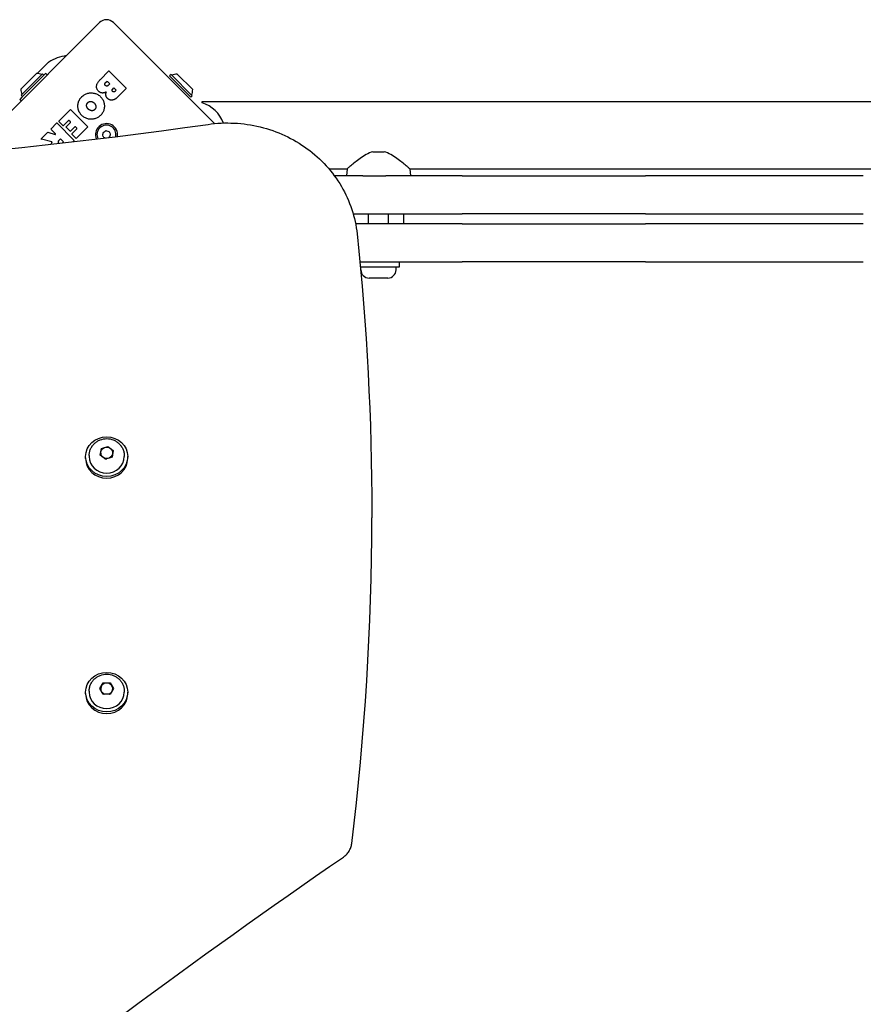
# Model space of a CAD drawing. Units: millimetres. Extents: x 5978 to 14052, y -870 to 4838.
# Drawn here: x 9202 to 9622, y 2611 to 3102 of the extents above; entities that cross this region are included whole.
import ezdxf

# ---------------------------------------------------------------- set-up
doc = ezdxf.new("R2010")
doc.units = ezdxf.units.MM
doc.layers.add('SW_Toestellen', color=2, linetype='Continuous')

msp = doc.modelspace()

# ---------------------------------------------------------------- linework, layer by layer
at = {"layer": 'SW_Toestellen'}
for p, q in [((9189.15, 3048.59), (9241.48, 3100.92)), ((9248.55, 3100.92), (9298.89, 3050.57)), ((9210.47, 3075.56), (9215.86, 3080.96)), ((9202.29, 3067.81), (9210.07, 3075.59)), ((9202.5, 3064.77), (9213.11, 3075.37)), ((9214.66, 3075.51), (9202.84, 3063.69)), ((9203.21, 3064.06), (9213.81, 3074.67)), ((9213.11, 3075.37), (9213.81, 3074.67)), ((9215.36, 3074.8), (9214.66, 3075.51)), ((9242.04, 3072.63), (9246.09, 3076.68)), ((9246.37, 3076.68), (9254.78, 3068.27)), ((9277.22, 3075.08), (9276.51, 3074.37)), ((9276.51, 3074.37), (9287.12, 3063.76)), ((9277.22, 3075.08), (9287.82, 3064.47)), ((9280.26, 3075.29), (9288.04, 3067.51)), ((9244.52, 3071), (9245.15, 3071.63)), ((9245.44, 3071.63), (9246.54, 3070.53)), ((9246.54, 3070.25), (9245.96, 3069.67)), ((9202.5, 3064.77), (9203.21, 3064.06)), ((9248.1, 3067.79), (9248.57, 3068.25)), ((9248.85, 3068.25), (9249.75, 3067.35)), ((9249.75, 3067.07), (9249.33, 3066.66)), ((9254.78, 3067.99), (9250.24, 3063.45)), ((9287.82, 3064.47), (9287.12, 3063.76)), ((9202.84, 3063.69), (9201.73, 3062.58)), ((9201.73, 3062.58), (9202.44, 3061.87)), ((9292.66, 3060.88), (9292.66, 3061.64)), ((9292.66, 3061.64), (9843.66, 3061.64)), ((9221.26, 3051.85), (9226.89, 3057.48)), ((9227.17, 3057.48), (9235.58, 3049.08)), ((9217.39, 3047.98), (9220.11, 3050.7)), ((9220.39, 3050.7), (9228.8, 3042.29)), ((9223.24, 3049.59), (9221.26, 3051.57)), ((9226.03, 3052.1), (9223.52, 3049.59)), ((9224.87, 3048.99), (9227, 3051.13)), ((9227, 3051.41), (9226.31, 3052.1)), ((9212.45, 3043.04), (9215.59, 3046.18)), ((9215.79, 3046.23), (9219.39, 3045.15)), ((9219.59, 3045.49), (9217.39, 3047.69)), ((9226.85, 3046.73), (9224.87, 3048.71)), ((9229.26, 3048.87), (9227.13, 3046.73)), ((9227.78, 3045.5), (9230.21, 3047.92)), ((9229.75, 3043.24), (9227.78, 3045.21)), ((9230.21, 3048.21), (9229.55, 3048.87)), ((9235.58, 3048.79), (9230.03, 3043.24)), ((9217.71, 3041.43), (9212.54, 3042.71)), ((9221.39, 3042.25), (9221.97, 3042.83)), ((9222.25, 3042.83), (9223.47, 3041.61)), ((9223.47, 3041.33), (9223.04, 3040.91)), ((9228.8, 3042.01), (9228.3, 3041.51)), ((9377.9, 3036.54), (9383.43, 3036.54)), ((9355.96, 3027.94), (9364.96, 3027.94)), ((9364.96, 3027.94), (9364.66, 3024.54)), ((9396.36, 3027.94), (9739.96, 3027.94)), ((9396.36, 3027.94), (9396.66, 3024.54)), ((9372.87, 3024.54), (9358.66, 3024.54)), ((9372.87, 3024.54), (9384.34, 3024.54)), ((9422.45, 3024.54), (9384.34, 3024.54)), ((9422.45, 3024.54), (9513.88, 3024.54)), ((9622.45, 3024.54), (9513.88, 3024.54)), ((9368.04, 3005.54), (9422.45, 3005.54)), ((9375.66, 3000.54), (9375.66, 3005.54)), ((9385.66, 3000.54), (9385.66, 3005.54)), ((9393.16, 3005.54), (9393.16, 3000.54)), ((9513.88, 3005.54), (9422.45, 3005.54)), ((9513.88, 3005.54), (9622.45, 3005.54)), ((9422.45, 3000.54), (9369.24, 3000.54)), ((9422.45, 3000.54), (9513.88, 3000.54)), ((9622.45, 3000.54), (9513.88, 3000.54)), ((9371.39, 2981.54), (9422.45, 2981.54)), ((9391.16, 2979.04), (9391.16, 2981.54)), ((9513.88, 2981.54), (9422.45, 2981.54)), ((9513.88, 2981.54), (9622.45, 2981.54)), ((9371.63, 2979.04), (9391.16, 2979.04)), ((9371.91, 2977.59), (9371.91, 2979.04)), ((9389.41, 2977.59), (9389.41, 2979.04)), ((9385.36, 2973.54), (9375.96, 2973.54)), ((9241.87, 2885.23), (9242.47, 2888.43)), ((9242.47, 2888.43), (9245.72, 2889.55)), ((9242.47, 2888.26), (9242.47, 2888.43)), ((9245.72, 2889.55), (9248.38, 2887.45)), ((9245.72, 2889.37), (9245.72, 2889.55)), ((9234.62, 2883.6), (9234.62, 2884.46)), ((9236.37, 2884.95), (9236.37, 2884.46)), ((9244.52, 2883.13), (9241.87, 2885.23)), ((9242.12, 2886.17), (9242.12, 2886.34)), ((9247.78, 2884.25), (9244.52, 2883.13)), ((9248.38, 2887.45), (9247.78, 2884.25)), ((9248.12, 2886.17), (9248.12, 2886.34)), ((9253.87, 2884.95), (9253.87, 2884.46)), ((9255.62, 2883.6), (9255.62, 2884.46)), ((9377.32, 2856.34), (9377.32, 2853.95)), ((9241.66, 2768.88), (9243.39, 2771.7)), ((9243.39, 2771.7), (9246.85, 2771.7)), ((9243.39, 2771.36), (9243.39, 2771.7)), ((9246.85, 2771.7), (9248.59, 2768.88)), ((9246.85, 2771.36), (9246.85, 2771.7)), ((9234.62, 2766.14), (9234.62, 2767)), ((9236.37, 2767.49), (9236.37, 2767)), ((9243.39, 2766.06), (9241.66, 2768.88)), ((9242.12, 2768.54), (9242.12, 2768.71)), ((9246.85, 2766.06), (9243.39, 2766.06)), ((9248.59, 2768.88), (9246.85, 2766.06)), ((9248.12, 2768.54), (9248.12, 2768.71)), ((9253.87, 2767.49), (9253.87, 2767)), ((9255.62, 2766.14), (9255.62, 2767))]:
    msp.add_line(p, q, dxfattribs=at)
at = {"layer": 'SW_Toestellen', "flags": 128}
for points in [[(9241.08, 3066.7), (9240.89, 3066.9), (9240.71, 3067.12), (9240.55, 3067.33), (9240.42, 3067.55), (9240.3, 3067.77), (9240.2, 3068), (9240.13, 3068.22), (9240.08, 3068.46), (9240.04, 3068.69), (9240.03, 3068.93), (9240.04, 3069.17), (9240.07, 3069.42), (9240.12, 3069.67), (9240.19, 3069.92), (9240.28, 3070.18), (9240.4, 3070.44), (9240.53, 3070.7), (9240.68, 3070.96), (9240.86, 3071.23), (9241.05, 3071.51), (9241.27, 3071.78), (9241.51, 3072.06), (9241.76, 3072.35), (9242.04, 3072.63)], [(9244.48, 3069.52), (9244.43, 3069.57), (9244.39, 3069.62), (9244.34, 3069.68), (9244.31, 3069.73), (9244.28, 3069.79), (9244.25, 3069.85), (9244.23, 3069.91), (9244.21, 3069.97), (9244.2, 3070.04), (9244.19, 3070.11), (9244.18, 3070.18), (9244.18, 3070.25), (9244.19, 3070.32), (9244.2, 3070.39), (9244.21, 3070.46), (9244.23, 3070.53), (9244.25, 3070.59), (9244.28, 3070.66), (9244.31, 3070.72), (9244.34, 3070.78), (9244.38, 3070.84), (9244.43, 3070.89), (9244.47, 3070.95), (9244.52, 3071)], [(9245.96, 3069.67), (9245.89, 3069.61), (9245.83, 3069.55), (9245.76, 3069.5), (9245.7, 3069.45), (9245.63, 3069.4), (9245.57, 3069.37), (9245.51, 3069.33), (9245.44, 3069.3), (9245.38, 3069.28), (9245.32, 3069.26), (9245.26, 3069.25), (9245.2, 3069.24), (9245.13, 3069.24), (9245.07, 3069.24), (9245.01, 3069.24), (9244.95, 3069.25), (9244.89, 3069.27), (9244.83, 3069.29), (9244.77, 3069.32), (9244.72, 3069.35), (9244.66, 3069.38), (9244.6, 3069.43), (9244.54, 3069.47), (9244.48, 3069.52)], [(9232.8, 3064.04), (9233.14, 3064.34), (9233.48, 3064.61), (9233.83, 3064.86), (9234.19, 3065.08), (9234.56, 3065.27), (9234.95, 3065.44), (9235.34, 3065.58), (9235.75, 3065.69), (9236.17, 3065.78), (9236.59, 3065.84), (9237.03, 3065.87), (9237.48, 3065.88), (9237.93, 3065.86), (9238.37, 3065.81), (9238.79, 3065.74), (9239.21, 3065.64), (9239.61, 3065.52), (9240, 3065.37), (9240.38, 3065.19), (9240.75, 3064.99), (9241.1, 3064.76), (9241.45, 3064.5), (9241.78, 3064.22), (9242.1, 3063.91)], [(9244.97, 3066.39), (9244.79, 3066.29), (9244.6, 3066.2), (9244.42, 3066.11), (9244.24, 3066.04), (9244.06, 3065.98), (9243.88, 3065.92), (9243.71, 3065.88), (9243.53, 3065.85), (9243.36, 3065.83), (9243.2, 3065.81), (9243.03, 3065.81), (9242.87, 3065.82), (9242.71, 3065.84), (9242.55, 3065.86), (9242.39, 3065.9), (9242.24, 3065.95), (9242.09, 3066.01), (9241.94, 3066.08), (9241.79, 3066.15), (9241.64, 3066.24), (9241.5, 3066.34), (9241.36, 3066.45), (9241.22, 3066.57), (9241.08, 3066.7)], [(9244.74, 3064.67), (9244.73, 3064.74), (9244.72, 3064.81), (9244.71, 3064.88), (9244.71, 3064.96), (9244.71, 3065.03), (9244.71, 3065.1), (9244.71, 3065.18), (9244.71, 3065.25), (9244.71, 3065.32), (9244.72, 3065.39), (9244.73, 3065.46), (9244.74, 3065.54), (9244.75, 3065.61), (9244.76, 3065.68), (9244.77, 3065.75), (9244.79, 3065.82), (9244.81, 3065.9), (9244.82, 3065.97), (9244.85, 3066.04), (9244.87, 3066.11), (9244.89, 3066.18), (9244.92, 3066.25), (9244.95, 3066.32), (9244.97, 3066.39)], [(9245.53, 3063.09), (9245.48, 3063.14), (9245.42, 3063.19), (9245.37, 3063.25), (9245.32, 3063.3), (9245.28, 3063.36), (9245.23, 3063.42), (9245.19, 3063.48), (9245.14, 3063.54), (9245.11, 3063.6), (9245.07, 3063.66), (9245.03, 3063.73), (9245, 3063.79), (9244.97, 3063.86), (9244.93, 3063.93), (9244.91, 3063.99), (9244.88, 3064.06), (9244.86, 3064.14), (9244.83, 3064.21), (9244.81, 3064.28), (9244.79, 3064.36), (9244.78, 3064.43), (9244.76, 3064.51), (9244.75, 3064.59), (9244.74, 3064.67)], [(9248.1, 3066.58), (9248.05, 3066.62), (9248.02, 3066.66), (9247.98, 3066.71), (9247.95, 3066.75), (9247.93, 3066.8), (9247.91, 3066.85), (9247.89, 3066.9), (9247.87, 3066.95), (9247.86, 3067.01), (9247.85, 3067.06), (9247.85, 3067.12), (9247.85, 3067.18), (9247.85, 3067.24), (9247.86, 3067.3), (9247.87, 3067.35), (9247.88, 3067.41), (9247.9, 3067.46), (9247.92, 3067.51), (9247.94, 3067.56), (9247.97, 3067.61), (9248, 3067.66), (9248.03, 3067.7), (9248.06, 3067.74), (9248.1, 3067.79)], [(9249.33, 3066.66), (9249.28, 3066.61), (9249.24, 3066.57), (9249.19, 3066.53), (9249.14, 3066.5), (9249.09, 3066.47), (9249.04, 3066.44), (9248.98, 3066.42), (9248.93, 3066.4), (9248.88, 3066.39), (9248.82, 3066.37), (9248.77, 3066.37), (9248.71, 3066.36), (9248.65, 3066.36), (9248.6, 3066.36), (9248.54, 3066.37), (9248.49, 3066.38), (9248.44, 3066.39), (9248.38, 3066.41), (9248.33, 3066.43), (9248.28, 3066.45), (9248.23, 3066.48), (9248.19, 3066.51), (9248.14, 3066.54), (9248.1, 3066.58)], [(9230.75, 3059.42), (9230.76, 3059.65), (9230.77, 3059.87), (9230.79, 3060.08), (9230.82, 3060.3), (9230.86, 3060.51), (9230.9, 3060.72), (9230.95, 3060.92), (9231, 3061.13), (9231.07, 3061.33), (9231.13, 3061.53), (9231.21, 3061.72), (9231.29, 3061.92), (9231.38, 3062.11), (9231.48, 3062.3), (9231.58, 3062.48), (9231.69, 3062.66), (9231.8, 3062.84), (9231.93, 3063.02), (9232.06, 3063.2), (9232.19, 3063.37), (9232.34, 3063.54), (9232.49, 3063.71), (9232.64, 3063.87), (9232.8, 3064.04)], [(9232.74, 3054.62), (9232.57, 3054.79), (9232.41, 3054.97), (9232.26, 3055.14), (9232.11, 3055.32), (9231.97, 3055.51), (9231.84, 3055.69), (9231.72, 3055.88), (9231.6, 3056.07), (9231.49, 3056.26), (9231.39, 3056.46), (9231.3, 3056.65), (9231.21, 3056.85), (9231.13, 3057.05), (9231.06, 3057.26), (9230.99, 3057.46), (9230.94, 3057.67), (9230.89, 3057.88), (9230.85, 3058.1), (9230.81, 3058.31), (9230.78, 3058.53), (9230.76, 3058.75), (9230.75, 3058.97), (9230.75, 3059.2), (9230.75, 3059.42)], [(9235.12, 3059.33), (9235.11, 3059.41), (9235.11, 3059.49), (9235.1, 3059.56), (9235.1, 3059.64), (9235.1, 3059.72), (9235.11, 3059.79), (9235.11, 3059.87), (9235.12, 3059.94), (9235.14, 3060.01), (9235.15, 3060.08), (9235.17, 3060.16), (9235.19, 3060.23), (9235.21, 3060.29), (9235.24, 3060.36), (9235.27, 3060.43), (9235.3, 3060.49), (9235.34, 3060.56), (9235.37, 3060.62), (9235.41, 3060.69), (9235.46, 3060.75), (9235.5, 3060.81), (9235.55, 3060.87), (9235.6, 3060.93), (9235.65, 3060.99)], [(9235.65, 3060.99), (9235.71, 3061.05), (9235.77, 3061.1), (9235.83, 3061.15), (9235.88, 3061.2), (9235.94, 3061.24), (9236, 3061.29), (9236.07, 3061.33), (9236.13, 3061.37), (9236.19, 3061.4), (9236.26, 3061.43), (9236.32, 3061.46), (9236.39, 3061.49), (9236.46, 3061.51), (9236.52, 3061.53), (9236.59, 3061.55), (9236.66, 3061.57), (9236.73, 3061.58), (9236.81, 3061.59), (9236.88, 3061.6), (9236.95, 3061.6), (9237.03, 3061.61), (9237.11, 3061.6), (9237.18, 3061.6), (9237.26, 3061.59)], [(9237.26, 3061.59), (9237.33, 3061.59), (9237.41, 3061.58), (9237.48, 3061.57), (9237.55, 3061.56), (9237.62, 3061.54), (9237.69, 3061.52), (9237.76, 3061.51), (9237.83, 3061.48), (9237.9, 3061.46), (9237.97, 3061.44), (9238.04, 3061.41), (9238.1, 3061.38), (9238.17, 3061.35), (9238.24, 3061.31), (9238.3, 3061.28), (9238.37, 3061.24), (9238.43, 3061.2), (9238.49, 3061.16), (9238.56, 3061.11), (9238.62, 3061.06), (9238.68, 3061.02), (9238.74, 3060.97), (9238.8, 3060.91), (9238.87, 3060.86)], [(9238.87, 3060.86), (9238.98, 3060.74), (9239.09, 3060.62), (9239.19, 3060.5), (9239.28, 3060.37), (9239.37, 3060.24), (9239.44, 3060.11), (9239.51, 3059.97), (9239.56, 3059.83), (9239.61, 3059.68), (9239.65, 3059.53), (9239.68, 3059.37), (9239.7, 3059.22), (9239.72, 3059.06), (9239.72, 3058.9), (9239.71, 3058.75), (9239.69, 3058.6), (9239.66, 3058.46), (9239.62, 3058.32), (9239.57, 3058.18), (9239.51, 3058.05), (9239.44, 3057.92), (9239.36, 3057.79), (9239.26, 3057.67), (9239.16, 3057.55)], [(9242.1, 3063.91), (9242.4, 3063.59), (9242.67, 3063.25), (9242.92, 3062.9), (9243.14, 3062.54), (9243.34, 3062.17), (9243.5, 3061.79), (9243.65, 3061.4), (9243.76, 3061), (9243.85, 3060.59), (9243.92, 3060.16), (9243.96, 3059.73), (9243.97, 3059.29), (9243.95, 3058.84), (9243.91, 3058.41), (9243.85, 3057.98), (9243.75, 3057.57), (9243.63, 3057.17), (9243.49, 3056.78), (9243.32, 3056.4), (9243.12, 3056.03), (9242.9, 3055.68), (9242.65, 3055.33), (9242.37, 3055), (9242.07, 3054.67)], [(9247.95, 3062.27), (9247.83, 3062.26), (9247.72, 3062.26), (9247.61, 3062.25), (9247.5, 3062.25), (9247.39, 3062.26), (9247.28, 3062.27), (9247.17, 3062.28), (9247.06, 3062.3), (9246.96, 3062.32), (9246.86, 3062.34), (9246.75, 3062.37), (9246.65, 3062.4), (9246.55, 3062.44), (9246.45, 3062.47), (9246.36, 3062.52), (9246.26, 3062.57), (9246.16, 3062.62), (9246.07, 3062.67), (9245.98, 3062.73), (9245.89, 3062.79), (9245.8, 3062.86), (9245.71, 3062.93), (9245.62, 3063.01), (9245.53, 3063.09)], [(9250.24, 3063.45), (9250.16, 3063.37), (9250.07, 3063.29), (9249.98, 3063.21), (9249.89, 3063.14), (9249.8, 3063.07), (9249.71, 3063), (9249.62, 3062.93), (9249.53, 3062.87), (9249.44, 3062.81), (9249.35, 3062.75), (9249.25, 3062.7), (9249.16, 3062.65), (9249.06, 3062.6), (9248.96, 3062.55), (9248.87, 3062.51), (9248.77, 3062.47), (9248.67, 3062.44), (9248.57, 3062.41), (9248.47, 3062.38), (9248.36, 3062.35), (9248.26, 3062.33), (9248.16, 3062.31), (9248.05, 3062.29), (9247.95, 3062.27)], [(9242.07, 3054.67), (9241.74, 3054.37), (9241.41, 3054.09), (9241.06, 3053.83), (9240.7, 3053.6), (9240.33, 3053.4), (9239.95, 3053.23), (9239.55, 3053.08), (9239.15, 3052.95), (9238.73, 3052.86), (9238.3, 3052.79), (9237.86, 3052.75), (9237.4, 3052.73), (9236.95, 3052.74), (9236.51, 3052.78), (9236.08, 3052.84), (9235.66, 3052.93), (9235.25, 3053.05), (9234.86, 3053.19), (9234.48, 3053.36), (9234.11, 3053.56), (9233.75, 3053.78), (9233.4, 3054.03), (9233.06, 3054.31), (9232.74, 3054.62)], [(9235.97, 3057.75), (9235.92, 3057.81), (9235.86, 3057.87), (9235.8, 3057.93), (9235.75, 3057.98), (9235.7, 3058.04), (9235.65, 3058.1), (9235.6, 3058.17), (9235.56, 3058.23), (9235.52, 3058.29), (9235.48, 3058.35), (9235.44, 3058.42), (9235.4, 3058.48), (9235.37, 3058.55), (9235.33, 3058.62), (9235.3, 3058.68), (9235.28, 3058.75), (9235.25, 3058.82), (9235.22, 3058.89), (9235.2, 3058.96), (9235.18, 3059.03), (9235.16, 3059.1), (9235.15, 3059.18), (9235.13, 3059.25), (9235.12, 3059.33)], [(9237.57, 3056.98), (9237.5, 3056.99), (9237.43, 3057), (9237.35, 3057.01), (9237.28, 3057.02), (9237.21, 3057.04), (9237.14, 3057.06), (9237.07, 3057.08), (9237, 3057.11), (9236.93, 3057.13), (9236.86, 3057.16), (9236.8, 3057.19), (9236.73, 3057.22), (9236.66, 3057.25), (9236.6, 3057.29), (9236.53, 3057.33), (9236.47, 3057.37), (9236.4, 3057.41), (9236.34, 3057.45), (9236.28, 3057.5), (9236.22, 3057.54), (9236.16, 3057.59), (9236.09, 3057.64), (9236.03, 3057.7), (9235.97, 3057.75)], [(9239.16, 3057.55), (9239.11, 3057.49), (9239.05, 3057.44), (9239, 3057.39), (9238.94, 3057.35), (9238.89, 3057.3), (9238.83, 3057.26), (9238.77, 3057.22), (9238.71, 3057.19), (9238.64, 3057.15), (9238.58, 3057.12), (9238.52, 3057.1), (9238.45, 3057.07), (9238.38, 3057.05), (9238.32, 3057.03), (9238.25, 3057.01), (9238.18, 3057), (9238.11, 3056.98), (9238.03, 3056.97), (9237.96, 3056.97), (9237.88, 3056.96), (9237.81, 3056.96), (9237.73, 3056.96), (9237.65, 3056.97), (9237.57, 3056.98)], [(9191.14, 3037.47), (9202.78, 3038.68), (9214.41, 3039.94), (9226.04, 3041.25), (9237.66, 3042.61), (9249.28, 3044.03), (9260.88, 3045.49), (9272.48, 3047.01), (9284.07, 3048.58), (9295.66, 3050.19)], [(9295.66, 3050.19), (9297.28, 3050.4), (9298.91, 3050.57), (9300.54, 3050.71), (9302.18, 3050.8), (9303.81, 3050.86), (9305.45, 3050.87), (9307.09, 3050.85), (9308.72, 3050.79), (9310.36, 3050.69), (9311.99, 3050.55), (9313.62, 3050.37), (9315.24, 3050.15), (9316.86, 3049.9), (9318.46, 3049.6), (9320.06, 3049.27), (9321.66, 3048.9), (9323.24, 3048.49), (9324.81, 3048.04), (9326.36, 3047.56), (9327.91, 3047.04), (9329.44, 3046.48), (9330.95, 3045.89), (9332.45, 3045.26), (9333.94, 3044.6), (9335.4, 3043.9), (9336.85, 3043.16), (9338.27, 3042.39), (9339.68, 3041.59), (9341.06, 3040.75), (9342.42, 3039.88), (9343.76, 3038.97), (9345.07, 3038.04), (9346.36, 3037.07), (9347.62, 3036.08), (9348.86, 3035.05), (9350.07, 3033.99), (9351.25, 3032.91), (9352.4, 3031.79), (9353.52, 3030.65), (9354.61, 3029.48), (9355.66, 3028.29), (9356.69, 3027.07), (9357.68, 3025.82), (9358.64, 3024.55), (9359.57, 3023.26), (9360.46, 3021.95), (9361.32, 3020.62), (9362.14, 3019.26), (9362.92, 3017.89), (9363.67, 3016.49), (9364.38, 3015.08), (9365.05, 3013.65), (9365.68, 3012.21), (9366.27, 3010.75), (9366.83, 3009.27), (9367.34, 3007.79), (9367.82, 3006.29), (9368.25, 3004.78), (9368.64, 3003.25), (9368.99, 3001.72), (9369.31, 3000.19), (9369.58, 2998.64), (9369.8, 2997.09), (9369.99, 2995.53)], [(9217.52, 3040.29), (9217.52, 3040.3), (9217.53, 3040.32), (9217.53, 3040.34), (9217.54, 3040.36), (9217.54, 3040.38), (9217.55, 3040.39), (9217.55, 3040.41), (9217.56, 3040.43), (9217.57, 3040.45), (9217.57, 3040.47), (9217.58, 3040.48), (9217.58, 3040.5), (9217.59, 3040.52), (9217.6, 3040.54), (9217.6, 3040.56), (9217.61, 3040.57), (9217.61, 3040.59), (9217.62, 3040.61), (9217.63, 3040.63), (9217.63, 3040.65), (9217.64, 3040.67), (9217.65, 3040.68), (9217.66, 3040.7), (9217.66, 3040.72)], [(9217.66, 3040.72), (9217.67, 3040.74), (9217.68, 3040.76), (9217.69, 3040.79), (9217.7, 3040.81), (9217.7, 3040.83), (9217.71, 3040.85), (9217.72, 3040.87), (9217.73, 3040.89), (9217.74, 3040.91), (9217.74, 3040.93), (9217.75, 3040.95), (9217.76, 3040.97), (9217.77, 3040.99), (9217.77, 3041), (9217.78, 3041.02), (9217.79, 3041.04), (9217.79, 3041.05), (9217.8, 3041.07), (9217.81, 3041.08), (9217.81, 3041.1), (9217.82, 3041.11), (9217.83, 3041.13), (9217.83, 3041.14), (9217.84, 3041.16)], [(9217.84, 3041.16), (9217.85, 3041.17), (9217.85, 3041.18), (9217.85, 3041.2), (9217.86, 3041.21), (9217.86, 3041.23), (9217.86, 3041.24), (9217.86, 3041.26), (9217.86, 3041.27), (9217.85, 3041.29), (9217.85, 3041.3), (9217.84, 3041.31), (9217.84, 3041.33), (9217.83, 3041.34), (9217.82, 3041.35), (9217.82, 3041.36), (9217.81, 3041.38), (9217.8, 3041.39), (9217.78, 3041.4), (9217.77, 3041.4), (9217.76, 3041.41), (9217.75, 3041.42), (9217.73, 3041.43), (9217.72, 3041.43), (9217.71, 3041.43)], [(9221.33, 3040.71), (9221.28, 3040.77), (9221.23, 3040.83), (9221.18, 3040.89), (9221.15, 3040.95), (9221.11, 3041.01), (9221.08, 3041.08), (9221.06, 3041.14), (9221.04, 3041.21), (9221.03, 3041.28), (9221.02, 3041.35), (9221.02, 3041.42), (9221.03, 3041.49), (9221.03, 3041.56), (9221.05, 3041.63), (9221.06, 3041.7), (9221.08, 3041.77), (9221.11, 3041.83), (9221.13, 3041.9), (9221.17, 3041.96), (9221.2, 3042.02), (9221.24, 3042.08), (9221.29, 3042.14), (9221.34, 3042.2), (9221.39, 3042.25)], [(9377.9, 3036.54), (9377.02, 3036.25), (9376.16, 3035.9), (9375.32, 3035.5), (9374.5, 3035.07), (9373.71, 3034.61), (9372.94, 3034.12), (9372.2, 3033.63), (9371.48, 3033.14), (9370.8, 3032.65), (9370.15, 3032.17), (9369.54, 3031.7), (9368.95, 3031.24), (9368.38, 3030.79), (9367.84, 3030.35), (9367.33, 3029.93), (9366.86, 3029.54), (9366.43, 3029.19), (9366.05, 3028.87), (9365.72, 3028.59), (9365.45, 3028.36), (9365.24, 3028.18), (9365.08, 3028.04), (9364.99, 3027.96), (9364.96, 3027.94)], [(9396.36, 3027.94), (9396.33, 3027.96), (9396.24, 3028.04), (9396.09, 3028.18), (9395.87, 3028.36), (9395.6, 3028.59), (9395.28, 3028.87), (9394.9, 3029.19), (9394.47, 3029.54), (9394, 3029.93), (9393.49, 3030.35), (9392.95, 3030.79), (9392.38, 3031.24), (9391.79, 3031.7), (9391.17, 3032.17), (9390.53, 3032.65), (9389.84, 3033.14), (9389.13, 3033.63), (9388.39, 3034.12), (9387.62, 3034.61), (9386.82, 3035.07), (9386, 3035.5), (9385.17, 3035.9), (9384.31, 3036.25), (9383.43, 3036.54)], [(9369.99, 2995.53), (9370.88, 2986.86), (9371.71, 2978.18), (9372.48, 2969.5), (9373.19, 2960.81), (9373.85, 2952.12), (9374.45, 2943.42), (9375, 2934.72), (9375.48, 2926.02), (9375.91, 2917.32), (9376.29, 2908.61), (9376.6, 2899.9), (9376.86, 2891.19), (9377.06, 2882.48), (9377.2, 2873.77), (9377.29, 2865.06), (9377.32, 2856.34)], [(9236.37, 2884.95), (9236.38, 2885.38), (9236.42, 2885.81), (9236.47, 2886.23), (9236.55, 2886.65), (9236.65, 2887.07), (9236.77, 2887.48), (9236.91, 2887.88), (9237.07, 2888.28), (9237.26, 2888.66), (9237.46, 2889.04), (9237.68, 2889.4), (9237.91, 2889.76), (9238.17, 2890.09), (9238.44, 2890.42), (9238.72, 2890.73), (9239.03, 2891.03), (9239.34, 2891.31), (9239.67, 2891.58), (9240.01, 2891.82), (9240.36, 2892.06), (9240.72, 2892.27), (9241.09, 2892.47), (9241.47, 2892.65), (9241.85, 2892.81), (9242.65, 2893.08), (9243.46, 2893.27), (9244.29, 2893.38), (9245.12, 2893.42), (9245.96, 2893.38), (9246.78, 2893.27), (9247.6, 2893.08), (9248.39, 2892.81), (9248.78, 2892.65), (9249.16, 2892.47), (9249.53, 2892.27), (9249.89, 2892.06), (9250.24, 2891.82), (9250.58, 2891.58), (9250.9, 2891.31), (9251.22, 2891.03), (9251.52, 2890.73), (9251.81, 2890.42), (9252.08, 2890.09), (9252.33, 2889.76), (9252.57, 2889.4), (9252.79, 2889.04), (9252.99, 2888.66), (9253.17, 2888.28), (9253.33, 2887.88), (9253.47, 2887.48), (9253.59, 2887.07), (9253.69, 2886.65), (9253.77, 2886.23), (9253.83, 2885.81), (9253.86, 2885.38), (9253.87, 2884.95)], [(9367.33, 2691.54), (9368.54, 2701.65), (9369.67, 2711.77), (9370.72, 2721.89), (9371.7, 2732.02), (9372.59, 2742.16), (9373.41, 2752.31), (9374.15, 2762.45), (9374.82, 2772.61), (9375.4, 2782.77), (9375.91, 2792.93), (9376.34, 2803.09), (9376.69, 2813.26), (9376.97, 2823.43), (9377.16, 2833.6), (9377.28, 2843.77), (9377.32, 2853.95)], [(9236.37, 2767.49), (9236.38, 2767.92), (9236.42, 2768.35), (9236.47, 2768.77), (9236.55, 2769.19), (9236.65, 2769.61), (9236.77, 2770.02), (9236.91, 2770.42), (9237.07, 2770.82), (9237.26, 2771.2), (9237.46, 2771.58), (9237.68, 2771.94), (9237.91, 2772.29), (9238.17, 2772.63), (9238.44, 2772.96), (9238.72, 2773.27), (9239.03, 2773.57), (9239.34, 2773.85), (9239.67, 2774.11), (9240.01, 2774.36), (9240.36, 2774.6), (9240.72, 2774.81), (9241.09, 2775.01), (9241.47, 2775.19), (9241.85, 2775.35), (9242.65, 2775.61), (9243.46, 2775.81), (9244.29, 2775.92), (9245.12, 2775.96), (9245.96, 2775.92), (9246.78, 2775.81), (9247.6, 2775.61), (9248.39, 2775.35), (9248.78, 2775.19), (9249.16, 2775.01), (9249.53, 2774.81), (9249.89, 2774.6), (9250.24, 2774.36), (9250.58, 2774.11), (9250.9, 2773.85), (9251.22, 2773.57), (9251.52, 2773.27), (9251.81, 2772.96), (9252.08, 2772.63), (9252.33, 2772.29), (9252.57, 2771.94), (9252.79, 2771.58), (9252.99, 2771.2), (9253.17, 2770.82), (9253.33, 2770.42), (9253.47, 2770.02), (9253.59, 2769.61), (9253.69, 2769.19), (9253.77, 2768.77), (9253.83, 2768.35), (9253.86, 2767.92), (9253.87, 2767.49)], [(9363.16, 2684.73), (9363.57, 2685.02), (9363.96, 2685.34), (9364.34, 2685.68), (9364.7, 2686.04), (9365.05, 2686.41), (9365.37, 2686.81), (9365.68, 2687.22), (9365.96, 2687.65), (9366.22, 2688.1), (9366.45, 2688.56), (9366.67, 2689.03), (9366.85, 2689.52), (9367.01, 2690.01), (9367.15, 2690.51), (9367.25, 2691.02), (9367.33, 2691.54)], [(9253.96, 2606.65), (9260.69, 2611.65), (9267.43, 2616.63), (9274.19, 2621.59), (9280.95, 2626.55), (9287.73, 2631.48), (9294.53, 2636.4), (9301.33, 2641.3), (9308.15, 2646.19), (9314.98, 2651.06), (9321.83, 2655.92), (9328.68, 2660.76), (9335.55, 2665.58), (9342.44, 2670.39), (9349.33, 2675.19), (9356.24, 2679.96), (9363.16, 2684.73)]]:
    msp.add_lwpolyline(points, dxfattribs=at)
at = {"layer": 'SW_Toestellen'}
for centre, radius, start, end in [((9245.01, 3097.38), 5, 45, 135), ((9228.4, 3061.67), 23.05, 98.3832, 121.887), ((9217.28, 3079.54), 2, 121.887, 135), ((9209.87, 3068), 7.59, 67.6855, 88.5372), ((9246.23, 3076.54), 0.2, 45, 135), ((9280.45, 3067.7), 7.59, 91.4628, 112.3145), ((9245.29, 3071.49), 0.2, 45, 135), ((9246.4, 3070.39), 0.2, 315, 45), ((9209.87, 3068), 7.59, 181.4628, 202.3145), ((9228.4, 3061.67), 23.05, 167.2157, 167.2177), ((9248.71, 3068.11), 0.2, 45, 135), ((9249.61, 3067.21), 0.2, 315, 45), ((9254.63, 3068.13), 0.2, 315, 45), ((9280.45, 3067.7), 7.59, 337.6855, 358.5372), ((9287.66, 3044.79), 16.85, 21.0745, 72.7383), ((9227.03, 3057.34), 0.2, 45, 135), ((9220.25, 3050.56), 0.2, 45, 135), ((9221.4, 3051.71), 0.2, 135, 225), ((9226.17, 3051.96), 0.2, 45, 135), ((9226.86, 3051.27), 0.2, 315, 45), ((9245.01, 3045.05), 5.5, 350.7736, 203.1801), ((9245.01, 3045.05), 4.75, 348.1076, 205.8462), ((9215.73, 3046.04), 0.2, 73.4065, 135), ((9217.53, 3047.84), 0.2, 135, 225), ((9219.45, 3045.35), 0.2, 253.4065, 45), ((9223.38, 3049.73), 0.2, 225, 315), ((9225.01, 3048.85), 0.2, 135, 225), ((9226.99, 3046.87), 0.2, 225, 315), ((9227.92, 3045.35), 0.2, 135, 225), ((9229.41, 3048.72), 0.2, 45, 135), ((9230.07, 3048.07), 0.2, 315, 45), ((9235.44, 3048.93), 0.2, 315, 45), ((9243.83, 3045.48), 0.712, 126.162, 194.2605), ((9235.19, 3043.29), 8.2, 6.162, 14.2605), ((9238.57, 3052.68), 8.2, 306.162, 314.2605), ((9244.79, 3046.29), 0.712, 66.162, 134.2605), ((9248.39, 3054.45), 8.2, 246.162, 254.2605), ((9245.98, 3045.87), 0.712, 6.162, 74.2605), ((9246.2, 3044.63), 0.712, 306.162, 14.2605), ((9254.84, 3046.82), 8.2, 186.162, 194.2605), ((9212.59, 3042.9), 0.2, 135, 256.1549), ((9222.11, 3042.69), 0.2, 45, 135), ((9223.33, 3041.47), 0.2, 315, 45), ((9228.66, 3042.15), 0.2, 315, 45), ((9229.89, 3043.39), 0.2, 225, 315), ((9244.05, 3044.24), 0.712, 186.162, 254.2605), ((9241.63, 3035.66), 8.2, 70.9884, 74.2605), ((9251.46, 3037.43), 8.2, 126.162, 130.8557), ((9375.96, 2977.59), 4.05, 180, 270), ((9385.36, 2977.59), 4.05, 270, 0)]:
    msp.add_arc(centre, radius, start, end, dxfattribs=at)
for centre, major_axis in [((9245.12, 2884.46), (10.5, 0)), ((9245.12, 2886.34), (3, 0)), ((9245.12, 2767), (10.5, 0))]:
    msp.add_ellipse(centre, major_axis=major_axis, ratio=0.939693, dxfattribs=at)
for centre, major_axis, start_param, end_param in [((9245.12, 2883.6), (10.5, 0), 3.141593, 6.283185), ((9245.12, 2884.46), (8.75, 0), 3.141593, 6.283185), ((9245.12, 2886.17), (-3, 0), 0, 0.566612), ((9245.12, 2886.17), (-3, 0), 1.178717, 1.580589), ((9245.12, 2886.17), (3, 0), 5.400728, 5.963378), ((9245.12, 2886.17), (3, 0), 6.253927, 6.283185), ((9245.12, 2768.71), (-3, 0), 2.864917, 6.559861), ((9245.12, 2766.14), (10.5, 0), 3.141593, 6.283185), ((9245.12, 2767), (8.75, 0), 3.141593, 6.283185), ((9245.12, 2768.54), (-3, 0), 0, 0.173498), ((9245.12, 2768.71), (-3, 0), 0.770522, 1.220696), ((9245.12, 2768.54), (-3, 0), 0.873699, 1.073083), ((9245.12, 2768.71), (-3, 0), 1.920897, 2.371071), ((9245.12, 2768.54), (-3, 0), 2.06851, 2.267894), ((9245.12, 2768.54), (3, 0), 6.109687, 6.283185)]:
    msp.add_ellipse(centre, major_axis=major_axis, ratio=0.939693, start_param=start_param, end_param=end_param, dxfattribs=at)

doc.saveas('drawing.dxf')
